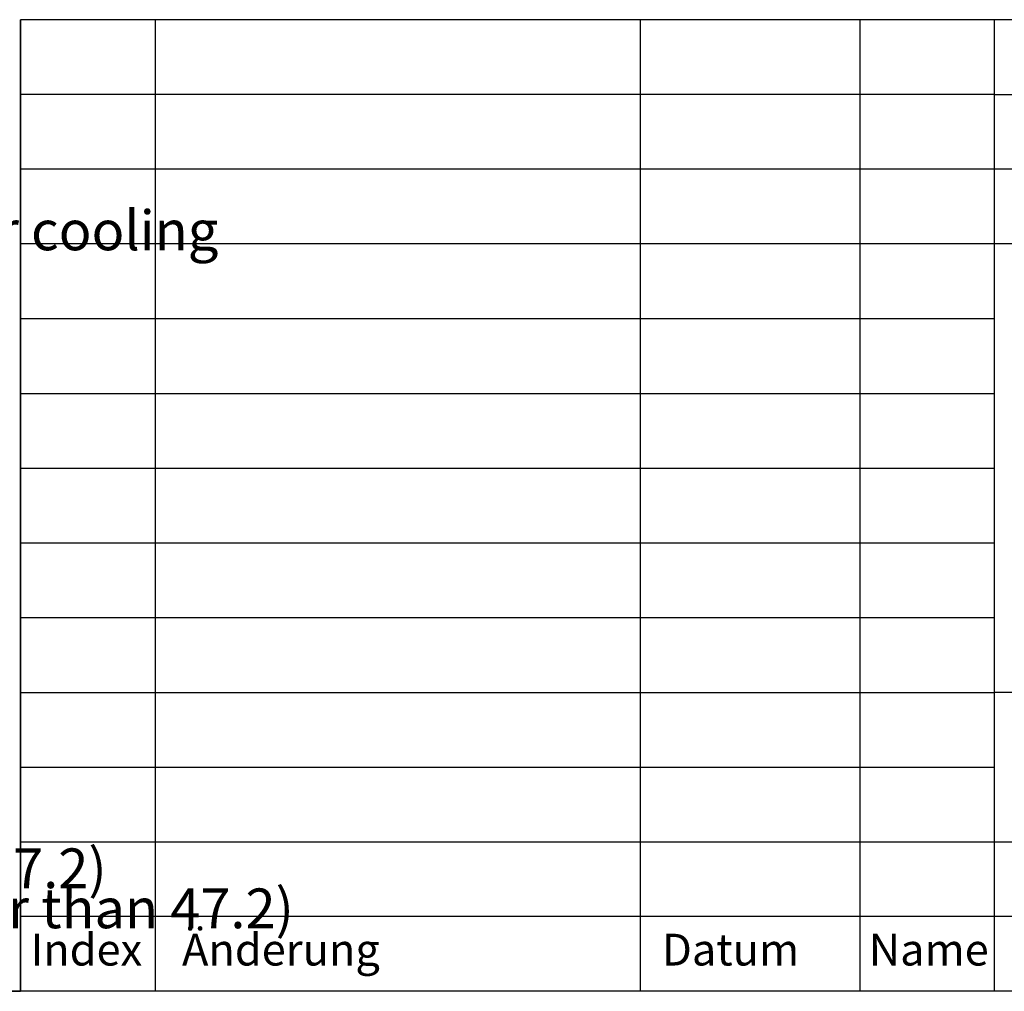
# Model space of a CAD drawing. Units: millimetres. Extents: x 8325 to 16530, y 3077 to 8294.
# Drawn here: x 12156 to 13132, y 3183 to 4146 of the extents above; entities that cross this region are included whole.
import ezdxf

# ---------------------------------------------------------------- set-up
doc = ezdxf.new("R2010")
doc.units = ezdxf.units.MM
doc.layers.add('1', color=7, linetype='Continuous')
doc.styles.add('CONVERTER_12', font='txt.shx', dxfattribs={"width": 0.81})
doc.styles.add('CONVERTER_13', font='txt.shx', dxfattribs={"width": 0.765})
doc.styles.add('CONVERTER_14', font='txt.shx', dxfattribs={"width": 0.9})
doc.styles.add('CONVERTER_18', font='txt.shx', dxfattribs={"width": 0.9})

# ---------------------------------------------------------------- blocks, each defined once
blk = doc.blocks.new('Kopf', base_point=(1044.314, 199.81))
at = {"layer": '1', "color": 7, "linetype": 'Continuous'}
for p, q in [((867.176, 293.352), (867.176, 348.352)), ((1052.176, 348.352), (867.176, 348.352)), ((922.316, 293.352), (922.316, 348.352)), ((922.316, 344.122), (965.696, 344.122)), ((1052.176, 335.66), (922.316, 335.66)), ((965.696, 310.276), (922.316, 310.276)), ((1052.176, 293.352), (867.176, 293.352))]:
    blk.add_line(p, q, dxfattribs=at)
at = {"layer": '1', "color": 2, "linetype": 'Continuous'}
for p, q in [((874.796, 348.352), (874.796, 293.352)), ((902.256, 348.352), (902.256, 293.352)), ((914.696, 348.352), (914.696, 293.352)), ((922.316, 344.122), (867.176, 344.122)), ((965.696, 339.891), (867.176, 339.891)), ((922.316, 335.66), (867.176, 335.66)), ((867.176, 331.429), (922.316, 331.429)), ((867.176, 327.199), (922.316, 327.199)), ((867.176, 322.974), (922.316, 322.974)), ((867.176, 318.737), (922.316, 318.737)), ((867.176, 314.506), (922.316, 314.506)), ((867.176, 310.276), (922.316, 310.276)), ((867.176, 306.045), (922.316, 306.045)), ((867.176, 301.814), (965.696, 301.814)), ((1052.176, 297.583), (867.176, 297.583))]:
    blk.add_line(p, q, dxfattribs=at)
at = {"layer": '1', "color": 2, "char_height": 1.8, "line_spacing_factor": 1.320528}
for s, insert, attachment_point, style in [('Index', (870.896, 295.478), 5, 'CONVERTER_13'), ('Änderung', (876.314, 295.478), 4, 'CONVERTER_14'), ('Datum', (907.376, 295.478), 5, 'CONVERTER_14'), ('Name', (918.596, 295.478), 5, 'CONVERTER_12')]:
    blk.add_mtext(s, dxfattribs=dict(at, insert=insert, attachment_point=attachment_point, style=style))
blk = doc.blocks.new('_tb_frame_A3QV', base_point=(657.176, 293.352))
at = {"layer": '1', "color": 7, "linetype": 'Continuous'}
blk.add_line((1052.176, 293.352), (657.176, 293.352), dxfattribs=at)
blk.add_blockref('Kopf', (1044.314, 199.81))

msp = doc.modelspace()

# ---------------------------------------------------------------- linework, layer by layer
at = {"layer": '1', "color": 1, "linetype": 'Continuous'}
for p in [(12157.1, 4145.98), (8482.1, 3183.48)]:
    msp.add_line(p, (12157.1, 3183.48), dxfattribs=at)

# ---------------------------------------------------------------- block references
at = {"xscale": 17.5, "yscale": 17.5, "zscale": 17.5}
msp.add_blockref('_tb_frame_A3QV', (8482.1, 3183.48), dxfattribs=at)

# ---------------------------------------------------------------- texts
at = {"layer": '1', "color": 3, "char_height": 39.375, "attachment_point": 7, "line_spacing_factor": 0.604545, "style": 'CONVERTER_18'}
for s, insert in [('Heizen oder Kühlen /  Heating or cooling', (11345.72, 3905.27)), ('Schnitt (Kanallängen größer als 47.2)\\PCross section (duct lengths bigger than 47.2)', (11319.72, 3233.67))]:
    msp.add_mtext(s, dxfattribs=dict(at, insert=insert))

doc.saveas('drawing.dxf')
